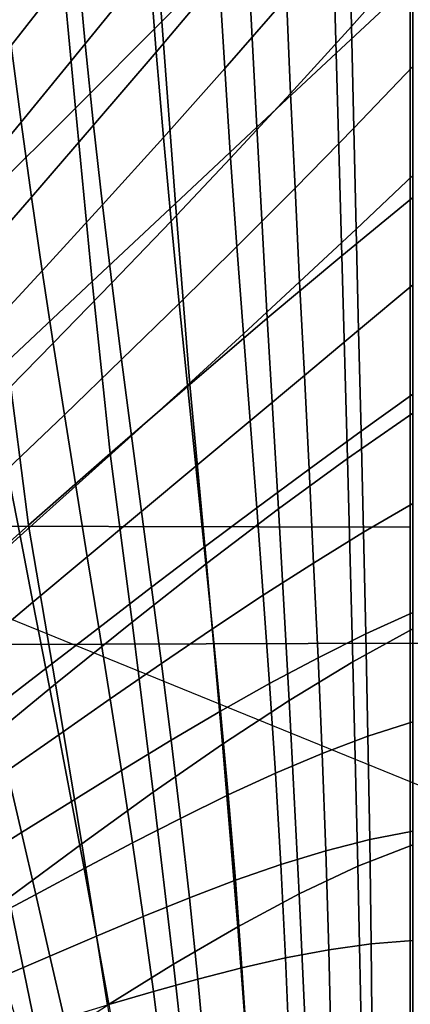
# Model space of a CAD drawing. Units: inches. Extents: x -13.8 to 13.8, y -13.6 to 12.5.
# Drawn here: x -0.1 to 0, y -4.3 to -3.9 of the extents above; entities that cross this region are included whole.
import ezdxf

# ---------------------------------------------------------------- set-up
doc = ezdxf.new("R2010")
doc.units = ezdxf.units.IN
doc.header["$MEASUREMENT"] = 0
doc.layers.add('Knoll Seating Chair Base', color=2, linetype='Continuous')
doc.layers.add('Knoll Seating Chair Seat', color=2, linetype='Continuous')

msp = doc.modelspace()

# ---------------------------------------------------------------- linework, layer by layer
at = {"layer": 'Knoll Seating Chair Base'}
for points in [[(0.00049, -3.37755, 7.75846), (0.00049, -4.77797, 7.36254), (-0.16899, -4.77836, 7.3252), (-0.17826, -3.37774, 7.71435)], [(0.89042, -3.39393, 5.45207), (-0.88943, -3.39393, 5.45207), (-0.84345, -4.81278, 5.34495), (0.84444, -4.81278, 5.34495)], [(-0.20596, -3.76737, 12.63343), (-0.00046, -3.76649, 12.63265), (-0.00046, -4.13214, 12.83849), (-0.21684, -4.13168, 12.83849)], [(0.00049, -3.81819, 15.28094), (0.00049, -5.03756, 15.25343), (-1.50006, -5.03756, 15.25343), (-1.50006, -3.81819, 15.28094)], [(-0.09437, -3.88512, 12.01858), (-0.08955, -3.95064, 12.03013), (-0.05903, -3.91978, 12.02469), (-0.06253, -3.85083, 12.01253)], [(-0.16513, -3.89273, 12.01992), (-0.15852, -3.95301, 12.03055), (-0.12638, -3.91916, 12.02458), (-0.13207, -3.85617, 12.01348)], [(-0.02899, -3.88916, 12.01929), (-0.02701, -3.96193, 12.03212), (0.00049, -3.93628, 12.0276), (0.00049, -3.85879, 12.01394)], [(-0.12638, -3.91916, 12.02458), (-0.12048, -3.98168, 12.03561), (-0.08955, -3.95064, 12.03013), (-0.09437, -3.88512, 12.01858)], [(-0.0223, -3.91568, 9.59743), (-0.02155, -3.95241, 9.60391), (0.00049, -3.9275, 9.59954), (0.00049, -3.88828, 9.59262)], [(-0.05903, -3.91978, 12.02469), (-0.05543, -3.98852, 12.03681), (-0.02701, -3.96193, 12.03212), (-0.02899, -3.88916, 12.01929)], [(-0.17566, -3.89734, 13.50349), (-0.18359, -4.17436, 13.50349), (-0.00045, -4.17381, 13.50349), (-0.00045, -3.89547, 13.50349)], [(0.17477, -3.89734, 13.50349), (0.1827, -4.17436, 13.50349), (-0.00045, -4.17381, 13.50349), (-0.00045, -3.89547, 13.50349)], [(-0.14684, -3.93108, 9.60018), (-0.14352, -3.95925, 9.60481), (-0.11978, -3.92869, 9.59951), (-0.12229, -3.8978, 9.5943)], [(-0.11978, -3.92869, 9.59951), (-0.117, -3.95866, 9.60464), (-0.09389, -3.93019, 9.59975), (-0.09597, -3.89788, 9.59415)], [(-0.09389, -3.93019, 9.59975), (-0.09155, -3.9616, 9.60525), (-0.06892, -3.93474, 9.60064), (-0.07063, -3.9012, 9.59475)], [(-0.06892, -3.93474, 9.60064), (-0.06699, -3.96751, 9.60642), (-0.04478, -3.94204, 9.60202), (-0.04607, -3.90713, 9.59586)], [(-0.04478, -3.94204, 9.60202), (-0.04333, -3.97642, 9.6081), (-0.02155, -3.95241, 9.60391), (-0.0223, -3.91568, 9.59743)], [(-0.15852, -3.95301, 12.03055), (-0.15173, -4.01287, 12.04111), (-0.12048, -3.98168, 12.03561), (-0.12638, -3.91916, 12.02458)], [(-0.08955, -3.95064, 12.03013), (-0.08464, -4.01591, 12.04164), (-0.05543, -3.98852, 12.03681), (-0.05903, -3.91978, 12.02469)], [(-1.50006, -3.9307, 13.50349), (-1.50006, -5.15868, 13.50349), (0.00049, -5.15505, 13.50349), (0.00049, -3.9229, 13.50349)], [(-0.02155, -3.95241, 9.60391), (-0.02073, -3.98889, 9.61035), (0.00049, -3.96673, 9.60646), (0.00049, -3.9275, 9.59954)], [(-0.14352, -3.95925, 9.60481), (-0.14, -3.98674, 9.60945), (-0.117, -3.95866, 9.60464), (-0.11978, -3.92869, 9.59951)], [(-0.117, -3.95866, 9.60464), (-0.11399, -3.98785, 9.60973), (-0.09155, -3.9616, 9.60525), (-0.09389, -3.93019, 9.59975)], [(-0.09155, -3.9616, 9.60525), (-0.08898, -3.99224, 9.61066), (-0.06699, -3.96751, 9.60642), (-0.06892, -3.93474, 9.60064)], [(-0.02701, -3.96193, 12.03212), (-0.02501, -4.03468, 12.04495), (0.00049, -4.01376, 12.04126), (0.00049, -3.93628, 12.0276)], [(-0.06699, -3.96751, 9.60642), (-0.06487, -3.99967, 9.61211), (-0.04333, -3.97642, 9.6081), (-0.04478, -3.94204, 9.60202)], [(0.00297, -4.22494, 13.47979), (0.00297, -4.46458, 12.12075), (-0.66878, -4.19056, 12.07244), (-0.66878, -3.95092, 13.43147)], [(-0.12048, -3.98168, 12.03561), (-0.11449, -4.04396, 12.04659), (-0.08464, -4.01591, 12.04164), (-0.08955, -3.95064, 12.03013)], [(-0.04333, -3.97642, 9.6081), (-0.04176, -4.01041, 9.61411), (-0.02073, -3.98889, 9.61035), (-0.02155, -3.95241, 9.60391)], [(-0.16721, -3.98966, 9.61007), (-0.16291, -4.01457, 9.61421), (-0.14, -3.98674, 9.60945), (-0.14352, -3.95925, 9.60481)], [(-0.14, -3.98674, 9.60945), (-0.1363, -4.01365, 9.61411), (-0.11399, -3.98785, 9.60973), (-0.117, -3.95866, 9.60464)], [(-0.11399, -3.98785, 9.60973), (-0.11079, -4.01638, 9.61477), (-0.08898, -3.99224, 9.61066), (-0.09155, -3.9616, 9.60525)], [(-0.05543, -3.98852, 12.03681), (-0.05171, -4.05713, 12.04891), (-0.02501, -4.03468, 12.04495), (-0.02701, -3.96193, 12.03212)], [(-0.08898, -3.99224, 9.61066), (-0.08623, -4.02228, 9.616), (-0.06487, -3.99967, 9.61211), (-0.06699, -3.96751, 9.60642)], [(-0.02073, -3.98889, 9.61035), (-0.01986, -4.02521, 9.61676), (0.00049, -4.00595, 9.61337), (0.00049, -3.96673, 9.60646)], [(-0.06487, -3.99967, 9.61211), (-0.06262, -4.03136, 9.61775), (-0.04176, -4.01041, 9.61411), (-0.04333, -3.97642, 9.6081)], [(-0.15173, -4.01287, 12.04111), (-0.14486, -4.07254, 12.05163), (-0.11449, -4.04396, 12.04659), (-0.12048, -3.98168, 12.03561)], [(-0.16291, -4.01457, 9.61421), (-0.15852, -4.03915, 9.61843), (-0.1363, -4.01365, 9.61411), (-0.14, -3.98674, 9.60945)], [(-0.1363, -4.01365, 9.61411), (-0.13246, -4.04007, 9.61878), (-0.11079, -4.01638, 9.61477), (-0.11399, -3.98785, 9.60973)], [(-0.08464, -4.01591, 12.04164), (-0.07943, -4.08089, 12.0531), (-0.05171, -4.05713, 12.04891), (-0.05543, -3.98852, 12.03681)], [(-0.04176, -4.01041, 9.61411), (-0.04011, -4.04413, 9.62008), (-0.01986, -4.02521, 9.61676), (-0.02073, -3.98889, 9.61035)], [(-0.11079, -4.01638, 9.61477), (-0.10743, -4.04438, 9.61977), (-0.08623, -4.02228, 9.616), (-0.08898, -3.99224, 9.61066)], [(-0.08623, -4.02228, 9.616), (-0.08334, -4.05186, 9.62128), (-0.06262, -4.03136, 9.61775), (-0.06487, -3.99967, 9.61211)], [(-0.01986, -4.02521, 9.61676), (-0.01896, -4.06145, 9.62316), (0.00049, -4.04518, 9.62029), (0.00049, -4.00595, 9.61337)], [(-0.06262, -4.03136, 9.61775), (-0.06027, -4.06276, 9.62334), (-0.04011, -4.04413, 9.62008), (-0.04176, -4.01041, 9.61411)], [(-0.15852, -4.03915, 9.61843), (-0.15405, -4.06346, 9.62273), (-0.13246, -4.04007, 9.61878), (-0.1363, -4.01365, 9.61411)], [(-0.11449, -4.04396, 12.04659), (-0.10801, -4.10574, 12.05748), (-0.07943, -4.08089, 12.0531), (-0.08464, -4.01591, 12.04164)], [(-0.02501, -4.03468, 12.04495), (-0.02296, -4.10745, 12.05778), (0.00049, -4.09124, 12.05492), (0.00049, -4.01376, 12.04126)], [(-0.13246, -4.04007, 9.61878), (-0.12851, -4.06609, 9.62346), (-0.10743, -4.04438, 9.61977), (-0.11079, -4.01638, 9.61477)], [(-0.10743, -4.04438, 9.61977), (-0.10395, -4.07198, 9.62474), (-0.08334, -4.05186, 9.62128), (-0.08623, -4.02228, 9.616)], [(-0.04011, -4.04413, 9.62008), (-0.03842, -4.07772, 9.62603), (-0.01896, -4.06145, 9.62316), (-0.01986, -4.02521, 9.61676)], [(-0.08334, -4.05186, 9.62128), (-0.08036, -4.08114, 9.62654), (-0.06027, -4.06276, 9.62334), (-0.06262, -4.03136, 9.61775)], [(-0.05171, -4.05713, 12.04891), (-0.04768, -4.12554, 12.06097), (-0.02296, -4.10745, 12.05778), (-0.02501, -4.03468, 12.04495)], [(-0.15405, -4.06346, 9.62273), (-0.14952, -4.08756, 9.62709), (-0.12851, -4.06609, 9.62346), (-0.13246, -4.04007, 9.61878)], [(-0.14486, -4.07254, 12.05163), (-0.13727, -4.13147, 12.06202), (-0.10801, -4.10574, 12.05748), (-0.11449, -4.04396, 12.04659)], [(-0.12851, -4.06609, 9.62346), (-0.12447, -4.09183, 9.62814), (-0.10395, -4.07198, 9.62474), (-0.10743, -4.04438, 9.61977)], [(-0.06027, -4.06276, 9.62334), (-0.05788, -4.094, 9.6289), (-0.03842, -4.07772, 9.62603), (-0.04011, -4.04413, 9.62008)], [(-0.01896, -4.06145, 9.62316), (-0.01807, -4.09769, 9.62956), (0.00049, -4.0844, 9.62721), (0.00049, -4.04518, 9.62029)], [(-0.10395, -4.07198, 9.62474), (-0.10039, -4.09933, 9.6297), (-0.08036, -4.08114, 9.62654), (-0.08334, -4.05186, 9.62128)], [(-0.07943, -4.08089, 12.0531), (-0.07349, -4.14525, 12.06445), (-0.04768, -4.12554, 12.06097), (-0.05171, -4.05713, 12.04891)], [(-0.03842, -4.07772, 9.62603), (-0.03674, -4.11132, 9.63198), (-0.01807, -4.09769, 9.62956), (-0.01896, -4.06145, 9.62316)], [(-0.08036, -4.08114, 9.62654), (-0.07734, -4.11027, 9.63177), (-0.05788, -4.094, 9.6289), (-0.06027, -4.06276, 9.62334)], [(-0.14952, -4.08756, 9.62709), (-0.14494, -4.11149, 9.6315), (-0.12447, -4.09183, 9.62814), (-0.12851, -4.06609, 9.62346)], [(-0.17562, -4.10151, 12.05674), (-0.16704, -4.15785, 12.06667), (-0.13727, -4.13147, 12.06202), (-0.14486, -4.07254, 12.05163)], [(-0.12447, -4.09183, 9.62814), (-0.12038, -4.11737, 9.63283), (-0.10039, -4.09933, 9.6297), (-0.10395, -4.07198, 9.62474)], [(-0.05788, -4.094, 9.6289), (-0.05549, -4.12524, 9.63447), (-0.03674, -4.11132, 9.63198), (-0.03842, -4.07772, 9.62603)], [(-0.10801, -4.10574, 12.05748), (-0.1002, -4.1663, 12.06816), (-0.07349, -4.14525, 12.06445), (-0.07943, -4.08089, 12.0531)], [(-0.10039, -4.09933, 9.6297), (-0.0968, -4.12654, 9.63464), (-0.07734, -4.11027, 9.63177), (-0.08036, -4.08114, 9.62654)], [(-0.01807, -4.09769, 9.62956), (-0.0172, -4.13401, 9.63597), (0.00049, -4.12363, 9.63413), (0.00049, -4.0844, 9.62721)], [(-0.14494, -4.11149, 9.6315), (-0.14034, -4.13532, 9.63593), (-0.12038, -4.11737, 9.63283), (-0.12447, -4.09183, 9.62814)], [(-0.02296, -4.10745, 12.05778), (-0.02102, -4.18048, 12.07066), (0.00049, -4.16872, 12.06859), (0.00049, -4.09124, 12.05492)], [(-0.07734, -4.11027, 9.63177), (-0.07432, -4.1394, 9.63701), (-0.05549, -4.12524, 9.63447), (-0.05788, -4.094, 9.6289)], [(-0.12038, -4.11737, 9.63283), (-0.11626, -4.14281, 9.63751), (-0.0968, -4.12654, 9.63464), (-0.10039, -4.09933, 9.6297)], [(-0.03674, -4.11132, 9.63198), (-0.03509, -4.14504, 9.63796), (-0.0172, -4.13401, 9.63597), (-0.01807, -4.09769, 9.62956)], [(-0.13727, -4.13147, 12.06202), (-0.12764, -4.18843, 12.07206), (-0.1002, -4.1663, 12.06816), (-0.10801, -4.10574, 12.05748)], [(-0.04768, -4.12554, 12.06097), (-0.04382, -4.19437, 12.07311), (-0.02102, -4.18048, 12.07066), (-0.02296, -4.10745, 12.05778)], [(-0.16539, -4.13106, 9.63484), (-0.16028, -4.15321, 9.63903), (-0.14034, -4.13532, 9.63593), (-0.14494, -4.11149, 9.6315)], [(-0.0968, -4.12654, 9.63464), (-0.0932, -4.15375, 9.63959), (-0.07432, -4.1394, 9.63701), (-0.07734, -4.11027, 9.63177)], [(-0.05549, -4.12524, 9.63447), (-0.05314, -4.15663, 9.64006), (-0.03509, -4.14504, 9.63796), (-0.03674, -4.11132, 9.63198)], [(-0.14034, -4.13532, 9.63593), (-0.13571, -4.15909, 9.64038), (-0.11626, -4.14281, 9.63751), (-0.12038, -4.11737, 9.63283)], [(-0.07432, -4.1394, 9.63701), (-0.07134, -4.16868, 9.64226), (-0.05314, -4.15663, 9.64006), (-0.05549, -4.12524, 9.63447)], [(-0.07349, -4.14525, 12.06445), (-0.06775, -4.21009, 12.07588), (-0.04382, -4.19437, 12.07311), (-0.04768, -4.12554, 12.06097)], [(-0.0172, -4.13401, 9.63597), (-0.01638, -4.1705, 9.64241), (0.00049, -4.16286, 9.64105), (0.00049, -4.12363, 9.63413)], [(-0.11626, -4.14281, 9.63751), (-0.11213, -4.16826, 9.6422), (-0.0932, -4.15375, 9.63959), (-0.0968, -4.12654, 9.63464)], [(-0.21684, -4.13168, 12.83849), (-0.00046, -4.13214, 12.83849), (-0.00046, -4.57273, 12.83849), (-0.22008, -4.57273, 12.83849)], [(-0.16704, -4.15785, 12.06667), (-0.15563, -4.21138, 12.07611), (-0.12764, -4.18843, 12.07206), (-0.13727, -4.13147, 12.06202)], [(-0.16028, -4.15321, 9.63903), (-0.15517, -4.17536, 9.64325), (-0.13571, -4.15909, 9.64038), (-0.14034, -4.13532, 9.63593)], [(-0.03509, -4.14504, 9.63796), (-0.03352, -4.17903, 9.64397), (-0.01638, -4.1705, 9.64241), (-0.0172, -4.13401, 9.63597)], [(-0.0932, -4.15375, 9.63959), (-0.08965, -4.1811, 9.64455), (-0.07134, -4.16868, 9.64226), (-0.07432, -4.1394, 9.63701)], [(-0.13571, -4.15909, 9.64038), (-0.13109, -4.18286, 9.64483), (-0.11213, -4.16826, 9.6422), (-0.11626, -4.14281, 9.63751)], [(-0.1002, -4.1663, 12.06816), (-0.0926, -4.22734, 12.07892), (-0.06775, -4.21009, 12.07588), (-0.07349, -4.14525, 12.06445)], [(-0.05314, -4.15663, 9.64006), (-0.05089, -4.18833, 9.64569), (-0.03352, -4.17903, 9.64397), (-0.03509, -4.14504, 9.63796)], [(-0.11213, -4.16826, 9.6422), (-0.10804, -4.1938, 9.64689), (-0.08965, -4.1811, 9.64455), (-0.0932, -4.15375, 9.63959)], [(-0.07134, -4.16868, 9.64226), (-0.06845, -4.19826, 9.64755), (-0.05089, -4.18833, 9.64569), (-0.05314, -4.15663, 9.64006)], [(-0.15517, -4.17536, 9.64325), (-0.15007, -4.1975, 9.64748), (-0.13109, -4.18286, 9.64483), (-0.13571, -4.15909, 9.64038)], [(-0.01638, -4.1705, 9.64241), (-0.01563, -4.20723, 9.64889), (0.00049, -4.20208, 9.64796), (0.00049, -4.16286, 9.64105)], [(-0.12764, -4.18843, 12.07206), (-0.11819, -4.24581, 12.08218), (-0.0926, -4.22734, 12.07892), (-0.1002, -4.1663, 12.06816)], [(-0.13109, -4.18286, 9.64483), (-0.12648, -4.20668, 9.64927), (-0.10804, -4.1938, 9.64689), (-0.11213, -4.16826, 9.6422)], [(-0.08965, -4.1811, 9.64455), (-0.08617, -4.2087, 9.64952), (-0.06845, -4.19826, 9.64755), (-0.07134, -4.16868, 9.64226)], [(-0.03352, -4.17903, 9.64397), (-0.03207, -4.21341, 9.65005), (-0.01563, -4.20723, 9.64889), (-0.01638, -4.1705, 9.64241)], [(-0.02102, -4.18048, 12.07066), (-0.01924, -4.2539, 12.08361), (0.00049, -4.24621, 12.08225), (0.00049, -4.16872, 12.06859)], [(-0.18359, -4.17436, 13.50349), (-0.18819, -4.4529, 13.50349), (-0.00045, -4.45215, 13.50349), (-0.00045, -4.17381, 13.50349)], [(0.1827, -4.17436, 13.50349), (0.1873, -4.4529, 13.50349), (-0.00045, -4.45215, 13.50349), (-0.00045, -4.17381, 13.50349)], [(-0.10804, -4.1938, 9.64689), (-0.104, -4.21953, 9.65157), (-0.08617, -4.2087, 9.64952), (-0.08965, -4.1811, 9.64455)], [(-0.05089, -4.18833, 9.64569), (-0.04877, -4.22048, 9.65139), (-0.03207, -4.21341, 9.65005), (-0.03352, -4.17903, 9.64397)], [(-0.04382, -4.19437, 12.07311), (-0.04024, -4.26382, 12.08536), (-0.01924, -4.2539, 12.08361), (-0.02102, -4.18048, 12.07066)], [(-0.15007, -4.1975, 9.64748), (-0.14496, -4.21966, 9.65167), (-0.12648, -4.20668, 9.64927), (-0.13109, -4.18286, 9.64483)], [(-0.15563, -4.21138, 12.07611), (-0.14434, -4.2652, 12.0856), (-0.11819, -4.24581, 12.08218), (-0.12764, -4.18843, 12.07206)], [(-0.06845, -4.19826, 9.64755), (-0.0657, -4.2283, 9.65289), (-0.04877, -4.22048, 9.65139), (-0.05089, -4.18833, 9.64569)], [(-0.12648, -4.20668, 9.64927), (-0.12191, -4.23061, 9.65368), (-0.104, -4.21953, 9.65157), (-0.10804, -4.1938, 9.64689)], [(-0.06775, -4.21009, 12.07588), (-0.06232, -4.27566, 12.08744), (-0.04024, -4.26382, 12.08536), (-0.04382, -4.19437, 12.07311)], [(-0.08617, -4.2087, 9.64952), (-0.08281, -4.23671, 9.65452), (-0.0657, -4.2283, 9.65289), (-0.06845, -4.19826, 9.64755)], [(-0.01563, -4.20723, 9.64889), (-0.01498, -4.24428, 9.65543), (0.00049, -4.24131, 9.65488), (0.00049, -4.20208, 9.64796)], [(-0.14496, -4.21966, 9.65167), (-0.13986, -4.24182, 9.65581), (-0.12191, -4.23061, 9.65368), (-0.12648, -4.20668, 9.64927)], [(-0.104, -4.21953, 9.65157), (-0.10005, -4.24556, 9.65625), (-0.08281, -4.23671, 9.65452), (-0.08617, -4.2087, 9.64952)], [(-0.0926, -4.22734, 12.07892), (-0.0853, -4.28909, 12.08981), (-0.06232, -4.27566, 12.08744), (-0.06775, -4.21009, 12.07588)], [(-0.03207, -4.21341, 9.65005), (-0.03077, -4.24832, 9.6562), (-0.01498, -4.24428, 9.65543), (-0.01563, -4.20723, 9.64889)], [(-0.04877, -4.22048, 9.65139), (-0.04684, -4.25325, 9.65717), (-0.03077, -4.24832, 9.6562), (-0.03207, -4.21341, 9.65005)], [(-0.16343, -4.23263, 9.65407), (-0.1578, -4.25303, 9.65794), (-0.13986, -4.24182, 9.65581), (-0.14496, -4.21966, 9.65167)], [(-0.12191, -4.23061, 9.65368), (-0.11738, -4.25471, 9.65804), (-0.10005, -4.24556, 9.65625), (-0.104, -4.21953, 9.65157)], [(-0.0657, -4.2283, 9.65289), (-0.06313, -4.25894, 9.6583), (-0.04684, -4.25325, 9.65717), (-0.04877, -4.22048, 9.65139)], [(-0.11819, -4.24581, 12.08218), (-0.109, -4.3038, 12.0924), (-0.0853, -4.28909, 12.08981), (-0.0926, -4.22734, 12.07892)], [(-0.13986, -4.24182, 9.65581), (-0.13475, -4.26401, 9.65986), (-0.11738, -4.25471, 9.65804), (-0.12191, -4.23061, 9.65368)], [(-0.08281, -4.23671, 9.65452), (-0.0796, -4.26523, 9.65956), (-0.06313, -4.25894, 9.6583), (-0.0657, -4.2283, 9.65289)], [(-0.10005, -4.24556, 9.65625), (-0.09621, -4.27198, 9.66091), (-0.0796, -4.26523, 9.65956), (-0.08281, -4.23671, 9.65452)], [(-0.1578, -4.25303, 9.65794), (-0.15213, -4.27331, 9.66168), (-0.13475, -4.26401, 9.65986), (-0.13986, -4.24182, 9.65581)], [(-0.01498, -4.24428, 9.65543), (-0.01445, -4.28175, 9.66203), (0.00049, -4.28053, 9.6618), (0.00049, -4.24131, 9.65488)], [(-0.14434, -4.2652, 12.0856), (-0.13325, -4.31947, 12.09517), (-0.109, -4.3038, 12.0924), (-0.11819, -4.24581, 12.08218)], [(-0.11738, -4.25471, 9.65804), (-0.11291, -4.27902, 9.66234), (-0.09621, -4.27198, 9.66091), (-0.10005, -4.24556, 9.65625)], [(-0.03077, -4.24832, 9.6562), (-0.02968, -4.28388, 9.66246), (-0.01445, -4.28175, 9.66203), (-0.01498, -4.24428, 9.65543)], [(-0.04684, -4.25325, 9.65717), (-0.04513, -4.28679, 9.66306), (-0.02968, -4.28388, 9.66246), (-0.03077, -4.24832, 9.6562)], [(-0.01924, -4.2539, 12.08361), (-0.01769, -4.32784, 12.09664), (0.00049, -4.32369, 12.09591), (0.00049, -4.24621, 12.08225)], [(-0.13475, -4.26401, 9.65986), (-0.12966, -4.28622, 9.66379), (-0.11291, -4.27902, 9.66234), (-0.11738, -4.25471, 9.65804)], [(-0.06313, -4.25894, 9.6583), (-0.06078, -4.29034, 9.6638), (-0.04513, -4.28679, 9.66306), (-0.04684, -4.25325, 9.65717)], [(-0.04024, -4.26382, 12.08536), (-0.03701, -4.33412, 12.09775), (-0.01769, -4.32784, 12.09664), (-0.01924, -4.2539, 12.08361)], [(-0.0796, -4.26523, 9.65956), (-0.07659, -4.29442, 9.66464), (-0.06078, -4.29034, 9.6638), (-0.06313, -4.25894, 9.6583)], [(-0.17086, -4.2852, 12.08912), (-0.15785, -4.33577, 12.09804), (-0.13325, -4.31947, 12.09517), (-0.14434, -4.2652, 12.0856)], [(-0.15213, -4.27331, 9.66168), (-0.1464, -4.29341, 9.66524), (-0.12966, -4.28622, 9.66379), (-0.13475, -4.26401, 9.65986)], [(-0.09621, -4.27198, 9.66091), (-0.09252, -4.29888, 9.66557), (-0.07659, -4.29442, 9.66464), (-0.0796, -4.26523, 9.65956)], [(-0.06232, -4.27566, 12.08744), (-0.0573, -4.3422, 12.09918), (-0.03701, -4.33412, 12.09775), (-0.04024, -4.26382, 12.08536)], [(-0.11291, -4.27902, 9.66234), (-0.10852, -4.30361, 9.66656), (-0.09252, -4.29888, 9.66557), (-0.09621, -4.27198, 9.66091)], [(-0.0853, -4.28909, 12.08981), (-0.07841, -4.3518, 12.10087), (-0.0573, -4.3422, 12.09918), (-0.06232, -4.27566, 12.08744)], [(-0.12966, -4.28622, 9.66379), (-0.12456, -4.30846, 9.66757), (-0.10852, -4.30361, 9.66656), (-0.11291, -4.27902, 9.66234)], [(-0.01445, -4.28175, 9.66203), (-0.01407, -4.31971, 9.66872), (0.00049, -4.31976, 9.66872), (0.00049, -4.28053, 9.6618)], [(-0.04513, -4.28679, 9.66306), (-0.0437, -4.32124, 9.66908), (-0.02881, -4.32023, 9.66885), (-0.02968, -4.28388, 9.66246)], [(-0.02968, -4.28388, 9.66246), (-0.02881, -4.32023, 9.66885), (-0.01407, -4.31971, 9.66872), (-0.01445, -4.28175, 9.66203)], [(-0.1464, -4.29341, 9.66524), (-0.1406, -4.31331, 9.66859), (-0.12456, -4.30846, 9.66757), (-0.12966, -4.28622, 9.66379)], [(-0.06078, -4.29034, 9.6638), (-0.05871, -4.32265, 9.66939), (-0.0437, -4.32124, 9.66908), (-0.04513, -4.28679, 9.66306)], [(-0.109, -4.3038, 12.0924), (-0.10016, -4.36262, 12.10278), (-0.07841, -4.3518, 12.10087), (-0.0853, -4.28909, 12.08981)], [(-0.07659, -4.29442, 9.66464), (-0.07381, -4.32439, 9.66978), (-0.05871, -4.32265, 9.66939), (-0.06078, -4.29034, 9.6638)], [(-0.09252, -4.29888, 9.66557), (-0.08899, -4.32637, 9.67022), (-0.07381, -4.32439, 9.66978), (-0.07659, -4.29442, 9.66464)], [(-0.10852, -4.30361, 9.66656), (-0.10422, -4.32852, 9.67069), (-0.08899, -4.32637, 9.67022), (-0.09252, -4.29888, 9.66557)]]:
    msp.add_3dface(points, dxfattribs=at)
at = {"layer": 'Knoll Seating Chair Seat'}
for points in [[(0.00049, -1.79044, 17.22108), (-1.6872, -1.79091, 17.22108), (-1.68741, -4.31045, 17.25748), (0.00049, -4.30999, 17.25748)], [(0.00049, -4.32117, 15.07564), (-1.68863, -4.32164, 15.08013), (-1.68935, -1.81045, 14.87409), (0.00049, -1.81071, 14.87351)]]:
    msp.add_3dface(points, dxfattribs=at)

doc.saveas('drawing.dxf')
